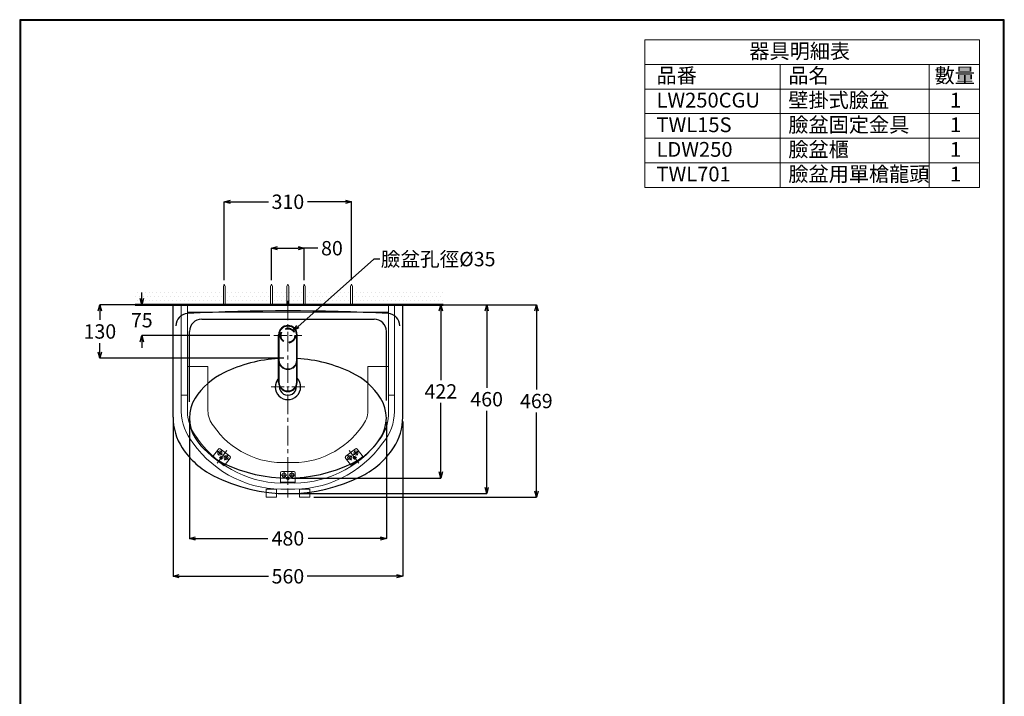
# Model space of a CAD drawing. Units: millimetres. Extents: x 190 to 2590, y 3374 to 6818.
# Drawn here: x 190 to 2590, y 5170 to 6818 of the extents above; entities that cross this region are included whole.
import ezdxf

# ---------------------------------------------------------------- set-up
doc = ezdxf.new("R2010")
doc.units = ezdxf.units.MM
doc.linetypes.add('CENTER', pattern=[50.8, 31.75, -6.35, 6.35, -6.35])
doc.linetypes.add('DASHED', pattern=[19.05, 12.7, -6.35])
for name, color, linetype, lineweight in [('中心線', 2, 'CENTER', 5), ('施工尺寸線', 1, 'DASHED', 40), ('標註線', 7, 'Continuous', 9), ('牆壁線', 4, 'Continuous', 50)]:
    doc.layers.add(name, color=color, linetype=linetype, lineweight=lineweight)
doc.layers.add('繪圖線', color=7, linetype='Continuous')
doc.layers.get('0').off()
doc.styles.get("Standard").update_dxf_attribs({"font": 'msjh.ttf', "height": 35})
doc.dimstyles.get("Standard").update_dxf_attribs({"dimtxt": 35, "dimasz": 15, "dimexe": 0, "dimexo": 10, "dimgap": 10, "dimtad": 0, "dimtih": 1, "dimtoh": 1, "dimdec": 1, "dimdsep": 46, "dimtxsty": 'Standard', "dimblk": 'OPEN30', "dimcen": 0.09, "dimadec": 0, "dimazin": 2, "dimtfac": 1, "dimtdec": 1, "dimtofl": 0, "dimtmove": 1, "dimatfit": 3, "dimldrblk": 'OPEN30', "dimfxl": 0, "dimtolj": 1, "dimtzin": 0, "dimarcsym": 0})

# ---------------------------------------------------------------- blocks, each defined once
blk = doc.blocks.new('_Open30')
at = {"color": 0, "linetype": 'ByBlock', "lineweight": -2}
for p, q in [((-1, 0.27), (0, 0)), ((0, 0), (-1, -0.27)), ((0, 0), (-1, 0))]:
    blk.add_line(p, q, dxfattribs=at)
blk = doc.blocks.new('*D10')
at = {"layer": 'Defpoints', "color": 0}
for p in [(563.3, 5849.8), (1123.3, 5849.8), (1123.3, 5462.4)]:
    blk.add_point(p, dxfattribs=at)
at = {"layer": '標註線', "color": 0, "lineweight": -2}
for p, q in [((563.3, 5839.8), (563.3, 5462.4)), ((1123.3, 5839.8), (1123.3, 5462.4)), ((578.3, 5462.4), (796.1, 5462.4)), ((1108.3, 5462.4), (890.5, 5462.4))]:
    blk.add_line(p, q, dxfattribs=at)
at = {"layer": '標註線', "color": 0, "lineweight": -2, "xscale": 15, "yscale": 15, "zscale": 15, "rotation": 180}
blk.add_blockref('_Open30', (563.3, 5462.4), dxfattribs=at)
at = {"layer": '標註線', "color": 0, "lineweight": -2, "xscale": 15, "yscale": 15, "zscale": 15}
blk.add_blockref('_Open30', (1123.3, 5462.4), dxfattribs=at)
at = {"layer": '標註線', "color": 0, "insert": (843.3, 5462.4), "char_height": 35, "attachment_point": 5}
blk.add_mtext('\\A1;560', dxfattribs=at)
blk = doc.blocks.new('*D11')
at = {"layer": 'Defpoints', "color": 0}
for p in [(603.3, 5847.8), (1083.3, 5847.8), (1083.3, 5554.8)]:
    blk.add_point(p, dxfattribs=at)
at = {"layer": '標註線', "color": 0, "lineweight": -2}
for p, q in [((603.3, 5837.8), (603.3, 5554.8)), ((1083.3, 5837.8), (1083.3, 5554.8)), ((618.3, 5554.8), (794.2, 5554.8)), ((1068.3, 5554.8), (892.3, 5554.8))]:
    blk.add_line(p, q, dxfattribs=at)
at = {"layer": '標註線', "color": 0, "lineweight": -2, "xscale": 15, "yscale": 15, "zscale": 15, "rotation": 180}
blk.add_blockref('_Open30', (603.3, 5554.8), dxfattribs=at)
at = {"layer": '標註線', "color": 0, "lineweight": -2, "xscale": 15, "yscale": 15, "zscale": 15}
blk.add_blockref('_Open30', (1083.3, 5554.8), dxfattribs=at)
at = {"layer": '標註線', "color": 0, "insert": (843.3, 5554.8), "char_height": 35, "attachment_point": 5}
blk.add_mtext('\\A1;480', dxfattribs=at)
blk = doc.blocks.new('*D12')
at = {"layer": 'Defpoints', "color": 0}
for p in [(1179.7, 6123.8), (1448.9, 6123.8), (896.4, 5654.9)]:
    blk.add_point(p, dxfattribs=at)
at = {"layer": '標註線', "color": 0, "lineweight": -2}
for p, q in [((1189.7, 6123.8), (1448.9, 6123.8)), ((1448.9, 6108.8), (1448.9, 5917.4)), ((1448.9, 5669.9), (1448.9, 5861.3)), ((906.4, 5654.9), (1448.9, 5654.9))]:
    blk.add_line(p, q, dxfattribs=at)
at = {"layer": '標註線', "color": 0, "lineweight": -2, "xscale": 15, "yscale": 15, "zscale": 15}
for p, rotation in [((1448.9, 6123.8), 90), ((1448.9, 5654.9), 270)]:
    blk.add_blockref('_Open30', p, dxfattribs=dict(at, rotation=rotation))
at = {"layer": '標註線', "color": 0, "insert": (1448.9, 5889.4), "char_height": 35, "attachment_point": 5}
blk.add_mtext('\\A1;469', dxfattribs=at)
blk = doc.blocks.new('*D13')
at = {"layer": 'Defpoints', "color": 0}
for p in [(1123.3, 6123.8), (1216.1, 6123.8), (843.3, 5701.8)]:
    blk.add_point(p, dxfattribs=at)
at = {"layer": '標註線', "color": 0, "lineweight": -2}
for p, q in [((1133.3, 6123.8), (1216.1, 6123.8)), ((1216.1, 6108.8), (1216.1, 5940.6)), ((1216.1, 5716.8), (1216.1, 5885)), ((853.3, 5701.8), (1216.1, 5701.8))]:
    blk.add_line(p, q, dxfattribs=at)
at = {"layer": '標註線', "color": 0, "lineweight": -2, "xscale": 15, "yscale": 15, "zscale": 15}
for p, rotation in [((1216.1, 6123.8), 90), ((1216.1, 5701.8), 270)]:
    blk.add_blockref('_Open30', p, dxfattribs=dict(at, rotation=rotation))
at = {"layer": '標註線', "color": 0, "insert": (1216.1, 5912.8), "char_height": 35, "attachment_point": 5}
blk.add_mtext('\\A1;422', dxfattribs=at)
blk = doc.blocks.new('*D14')
at = {"layer": 'Defpoints', "color": 0}
for p in [(1179.7, 6123.8), (1327.8, 6123.8), (843.3, 5663.8)]:
    blk.add_point(p, dxfattribs=at)
at = {"layer": '標註線', "color": 0, "lineweight": -2}
for p, q in [((1189.7, 6123.8), (1327.8, 6123.8)), ((1327.8, 6108.8), (1327.8, 5921.9)), ((1327.8, 5678.8), (1327.8, 5865.7)), ((853.3, 5663.8), (1327.8, 5663.8))]:
    blk.add_line(p, q, dxfattribs=at)
at = {"layer": '標註線', "color": 0, "lineweight": -2, "xscale": 15, "yscale": 15, "zscale": 15}
for p, rotation in [((1327.8, 6123.8), 90), ((1327.8, 5663.8), 270)]:
    blk.add_blockref('_Open30', p, dxfattribs=dict(at, rotation=rotation))
at = {"layer": '標註線', "color": 0, "insert": (1327.8, 5893.8), "char_height": 35, "attachment_point": 5}
blk.add_mtext('\\A1;460', dxfattribs=at)
blk = doc.blocks.new('*D15')
at = {"layer": 'Defpoints', "color": 0}
for p in [(998.3, 6374.8), (688.3, 6173.8), (998.3, 6173.8)]:
    blk.add_point(p, dxfattribs=at)
at = {"layer": '標註線', "color": 0, "lineweight": -2}
for p, q in [((688.3, 6183.8), (688.3, 6374.8)), ((703.3, 6374.8), (795.7, 6374.8)), ((983.3, 6374.8), (890.9, 6374.8)), ((998.3, 6183.8), (998.3, 6374.8))]:
    blk.add_line(p, q, dxfattribs=at)
at = {"layer": '標註線', "color": 0, "lineweight": -2, "xscale": 15, "yscale": 15, "zscale": 15, "rotation": 180}
blk.add_blockref('_Open30', (688.3, 6374.8), dxfattribs=at)
at = {"layer": '標註線', "color": 0, "lineweight": -2, "xscale": 15, "yscale": 15, "zscale": 15}
blk.add_blockref('_Open30', (998.3, 6374.8), dxfattribs=at)
at = {"layer": '標註線', "color": 0, "insert": (843.3, 6374.8), "char_height": 35, "attachment_point": 5}
blk.add_mtext('\\A1;310', dxfattribs=at)
blk = doc.blocks.new('*D16')
at = {"layer": 'Defpoints', "color": 0}
for p in [(883.3, 6261.7), (803.3, 6173.8), (883.3, 6173.8)]:
    blk.add_point(p, dxfattribs=at)
at = {"layer": '標註線', "color": 0, "lineweight": -2}
for p, q in [((803.3, 6183.8), (803.3, 6261.7)), ((818.3, 6261.7), (868.3, 6261.7)), ((883.3, 6183.8), (883.3, 6261.7)), ((916.1, 6261.7), (883.3, 6261.7))]:
    blk.add_line(p, q, dxfattribs=at)
at = {"layer": '標註線', "color": 0, "lineweight": -2, "xscale": 15, "yscale": 15, "zscale": 15, "rotation": 180}
blk.add_blockref('_Open30', (803.3, 6261.7), dxfattribs=at)
at = {"layer": '標註線', "color": 0, "lineweight": -2, "xscale": 15, "yscale": 15, "zscale": 15}
blk.add_blockref('_Open30', (883.3, 6261.7), dxfattribs=at)
at = {"layer": '標註線', "color": 0, "insert": (950.7, 6261.7), "char_height": 35, "attachment_point": 5}
blk.add_mtext('\\A1;80', dxfattribs=at)
blk = doc.blocks.new('*D65')
at = {"layer": 'Defpoints', "color": 0}
for p in [(856.4, 6060.5), (830.2, 6037.2)]:
    blk.add_point(p, dxfattribs=at)
at = {"layer": '標註線', "color": 0, "lineweight": -2}
for p, q in [((1052.7, 6235.1), (867.6, 6070.4)), ((1067.7, 6235.1), (1052.7, 6235.1)), ((843.2, 6048.8), (843.4, 6048.8)), ((843.3, 6048.7), (843.3, 6048.9))]:
    blk.add_line(p, q, dxfattribs=at)
at = {"layer": '標註線', "color": 0, "lineweight": -2, "xscale": 15, "yscale": 15, "zscale": 15, "rotation": 221.6508740422596}
blk.add_blockref('_Open30', (856.4, 6060.5), dxfattribs=at)
at = {"layer": '標註線', "color": 0, "insert": (1209.6, 6235.1), "char_height": 35, "attachment_point": 5}
blk.add_mtext('\\A1;臉盆孔徑{\\fISOCPEUR|b0|i0|c0|p34;%%C}35', dxfattribs=at)
blk = doc.blocks.new('*D67')
at = {"layer": 'Defpoints', "color": 0}
for p in [(487.1, 6123.8), (563.3, 6123.8), (808.9, 6048.8)]:
    blk.add_point(p, dxfattribs=at)
at = {"layer": '標註線', "color": 0, "lineweight": -2}
for p, q in [((487.1, 6138.8), (487.1, 6153.8)), ((553.3, 6123.8), (487.1, 6123.8)), ((798.9, 6048.8), (487.1, 6048.8)), ((487.1, 6033.8), (487.1, 6018.8))]:
    blk.add_line(p, q, dxfattribs=at)
at = {"layer": '標註線', "color": 0, "lineweight": -2, "xscale": 15, "yscale": 15, "zscale": 15}
for p, rotation in [((487.1, 6123.8), 270), ((487.1, 6048.8), 90)]:
    blk.add_blockref('_Open30', p, dxfattribs=dict(at, rotation=rotation))
at = {"layer": '標註線', "color": 0, "insert": (487.1, 6086.3), "char_height": 35, "attachment_point": 5}
blk.add_mtext('\\A1;75', dxfattribs=at)
blk = doc.blocks.new('*D68')
at = {"layer": 'Defpoints', "color": 0}
for p in [(520.2, 6123.8), (385, 5993.8), (843.3, 5993.8)]:
    blk.add_point(p, dxfattribs=at)
at = {"layer": '標註線', "color": 0, "lineweight": -2}
for p, q in [((510.2, 6123.8), (385, 6123.8)), ((385, 6108.8), (385, 6087)), ((385, 6008.8), (385, 6030.6)), ((833.3, 5993.8), (385, 5993.8))]:
    blk.add_line(p, q, dxfattribs=at)
at = {"layer": '標註線', "color": 0, "lineweight": -2, "xscale": 15, "yscale": 15, "zscale": 15}
for p, rotation in [((385, 6123.8), 90), ((385, 5993.8), 270)]:
    blk.add_blockref('_Open30', p, dxfattribs=dict(at, rotation=rotation))
at = {"layer": '標註線', "color": 0, "insert": (385, 6058.8), "char_height": 35, "attachment_point": 5}
blk.add_mtext('\\A1;130', dxfattribs=at)

msp = doc.modelspace()

# ---------------------------------------------------------------- hatches: boundary and pattern name
at = {"layer": '繪圖線', "lineweight": 0}
h = msp.add_hatch(dxfattribs=at)
h.set_pattern_fill('DOTS', color=256, scale=6)
h.paths.add_polyline_path([(1221.88, 6153.83), (470.64, 6153.83), (470.64, 6123.83), (1221.88, 6123.83)])

# ---------------------------------------------------------------- linework, layer by layer
at = {"layer": '中心線', "linetype": 'CENTER', "lineweight": 5, "ltscale": 1.5}
msp.add_line((843.29, 6133.83), (843.29, 5654.21), dxfattribs=at)
at = {"layer": '中心線', "linetype": 'CENTER'}
msp.add_line((802.29, 5923.83), (884.29, 5923.83), dxfattribs=at)
at = {"layer": '施工尺寸線', "ltscale": 2}
msp.add_circle((843.29, 6048.83), 17.5, dxfattribs=at)
at = {"layer": '標註線'}
for p, q in [((1713.44, 6769.43), (2528.68, 6769.43)), ((1713.44, 6769.43), (1713.44, 6409.43)), ((2528.68, 6769.43), (2528.68, 6409.43)), ((1713.44, 6709.43), (2528.68, 6709.43)), ((2042.96, 6709.43), (2042.96, 6409.43)), ((2406.18, 6709.43), (2406.18, 6409.43)), ((1713.44, 6649.43), (2528.68, 6649.43)), ((1713.44, 6589.43), (2528.68, 6589.43)), ((1713.44, 6529.43), (2528.68, 6529.43)), ((1713.44, 6469.43), (2528.68, 6469.43)), ((1713.44, 6409.43), (2528.68, 6409.43))]:
    msp.add_line(p, q, dxfattribs=at)
at = {"layer": '牆壁線'}
msp.add_line((470.64, 6123.83), (1221.88, 6123.83), dxfattribs=at)
at = {"layer": '繪圖線', "color": 7, "lineweight": 5}
for p, q in [((685.99, 6168.28), (688.29, 6173.83)), ((685.99, 6123.83), (685.99, 6168.28)), ((690.59, 6168.28), (688.29, 6173.83)), ((690.59, 6123.83), (690.59, 6168.28)), ((800.99, 6168.28), (803.29, 6173.83)), ((800.99, 6123.83), (800.99, 6168.28)), ((805.59, 6168.28), (803.29, 6173.83)), ((805.59, 6123.83), (805.59, 6168.28)), ((840.99, 6168.28), (843.29, 6173.83)), ((840.99, 6123.83), (840.99, 6168.28)), ((845.59, 6168.28), (843.29, 6173.83)), ((845.59, 6123.83), (845.59, 6168.28)), ((880.99, 6168.28), (883.29, 6173.83)), ((880.99, 6123.83), (880.99, 6168.28)), ((885.59, 6168.28), (883.29, 6173.83)), ((885.59, 6123.83), (885.59, 6168.28)), ((995.99, 6168.28), (998.29, 6173.83)), ((995.99, 6123.83), (995.99, 6168.28)), ((1000.59, 6168.28), (998.29, 6173.83)), ((1000.59, 6123.83), (1000.59, 6168.28))]:
    msp.add_line(p, q, dxfattribs=at)
at = {"layer": '繪圖線', "color": 7, "linetype": 'Continuous'}
for p, q in [((563.29, 6123.83), (1123.29, 6123.83)), ((563.29, 5849.83), (563.29, 6123.83)), ((1123.29, 5849.83), (1123.29, 6123.83)), ((633.29, 6088.83), (1053.29, 6088.83)), ((603.29, 5887.63), (603.29, 6058.83)), ((1083.29, 5890.43), (1083.29, 6058.83))]:
    msp.add_line(p, q, dxfattribs=at)
at = {"layer": '繪圖線', "color": 6, "lineweight": 0}
for p, q in [((583.29, 5863.83), (583.29, 6123.83)), ((583.29, 6123.83), (1103.29, 6123.83)), ((598.29, 5863.83), (598.29, 6123.83)), ((1088.29, 6123.83), (1088.29, 5863.83)), ((1103.29, 6123.83), (1103.29, 5863.83)), ((598.29, 6105.83), (1088.29, 6105.83)), ((598.29, 5973.81), (648.29, 5973.81)), ((648.29, 5863.83), (648.29, 5973.81)), ((1038.29, 5973.81), (1088.29, 5973.81)), ((1038.29, 5863.83), (1038.29, 5973.81)), ((583.29, 5903.83), (598.29, 5903.83)), ((1088.29, 5903.83), (1103.29, 5903.83)), ((659.57, 5753.11), (674.05, 5772.25)), ((678.25, 5772.83), (702.17, 5754.73)), ((1008.33, 5772.83), (984.4, 5754.73)), ((1027.01, 5753.11), (1012.53, 5772.25)), ((688.27, 5731.39), (659.57, 5753.11)), ((689.18, 5732.58), (660.47, 5754.3)), ((679.87, 5753.42), (678.06, 5751.03)), ((683.06, 5751.01), (681.25, 5748.62)), ((702.76, 5750.52), (688.27, 5731.39)), ((983.82, 5750.52), (998.3, 5731.39)), ((997.4, 5732.58), (1026.11, 5754.3)), ((998.3, 5731.39), (1027.01, 5753.11)), ((1003.52, 5751.01), (1005.33, 5748.62)), ((1006.71, 5753.42), (1008.52, 5751.03)), ((825.34, 5714.41), (825.34, 5690.41)), ((858.34, 5717.41), (828.34, 5717.41)), ((861.34, 5690.41), (861.34, 5714.41)), ((825.34, 5691.91), (861.34, 5691.91)), ((825.34, 5690.41), (861.34, 5690.41)), ((841.34, 5702.91), (841.34, 5699.91)), ((845.34, 5702.91), (845.34, 5699.91))]:
    msp.add_line(p, q, dxfattribs=at)
at = {"layer": '繪圖線', "color": 1, "lineweight": 5}
for p, q in [((685.99, 6123.83), (690.59, 6123.83)), ((800.99, 6123.83), (805.59, 6123.83)), ((840.99, 6123.83), (845.59, 6123.83)), ((880.99, 6123.83), (885.59, 6123.83)), ((995.99, 6123.83), (1000.59, 6123.83))]:
    msp.add_line(p, q, dxfattribs=at)
at = {"layer": '繪圖線', "color": 2, "linetype": 'CENTER', "lineweight": 5}
msp.add_line((808.91, 6048.83), (877.67, 6048.83), dxfattribs=at)
at = {"layer": '繪圖線'}
for p, q in [((820.79, 5934.83), (820.79, 6050.83)), ((865.79, 5934.83), (865.79, 6050.83))]:
    msp.add_line(p, q, dxfattribs=at)
at = {"layer": '繪圖線', "lineweight": 0}
for p, q in [((822.39, 5988.33), (822.39, 6050.83)), ((864.19, 5988.33), (864.19, 6050.83)), ((822.39, 5934.83), (822.39, 5980)), ((864.19, 5934.83), (864.19, 5980))]:
    msp.add_line(p, q, dxfattribs=at)
at = {"layer": '繪圖線', "color": 6, "lineweight": 0, "ltscale": 0.3}
for p, q in [((694.23, 5769.09), (670.71, 5738)), ((992.35, 5769.09), (1015.87, 5738)), ((843.34, 5724.06), (843.34, 5685.08))]:
    msp.add_line(p, q, dxfattribs=at)
at = {"layer": '繪圖線', "color": 6, "lineweight": 0, "ltscale": 0.2}
for p, q in [((683.11, 5758.46), (671.88, 5766.97)), ((681.75, 5768.34), (673.24, 5757.1)), ((1003.46, 5758.46), (1014.7, 5766.97)), ((1004.83, 5768.34), (1013.33, 5757.1)), ((682.84, 5747.41), (676.46, 5752.24)), ((684.65, 5749.8), (678.27, 5754.63)), ((698.28, 5747.02), (687.04, 5755.52)), ((696.91, 5756.89), (688.41, 5745.65)), ((988.3, 5747.02), (999.54, 5755.52)), ((989.67, 5756.89), (998.17, 5745.65)), ((1001.92, 5749.8), (1008.3, 5754.63)), ((1003.73, 5747.41), (1010.11, 5752.24)), ((833.84, 5715.95), (833.84, 5701.86)), ((852.84, 5715.93), (852.84, 5701.84)), ((826.79, 5708.91), (840.88, 5708.91)), ((839.34, 5702.91), (847.34, 5702.91)), ((839.34, 5699.91), (847.34, 5699.91)), ((845.79, 5708.89), (859.88, 5708.89))]:
    msp.add_line(p, q, dxfattribs=at)
at = {"layer": '繪圖線', "color": 6, "lineweight": 0, "ltscale": 0.1}
for p, q in [((684.65, 5749.8), (678.27, 5754.63)), ((1001.92, 5749.8), (1008.3, 5754.63)), ((839.34, 5702.91), (847.34, 5702.91))]:
    msp.add_line(p, q, dxfattribs=at)
at = {"layer": '繪圖線', "lineweight": 30}
msp.add_lwpolyline([(189.56, 3374.3), (2589.52, 3374.3), (2589.52, 6818.34), (189.56, 6818.34)], close=True, dxfattribs=at)
at = {"layer": '繪圖線', "color": 0}
msp.add_lwpolyline([(2587.72, 3769.04), (2587.72, 6816.54), (191.36, 6816.54), (191.36, 3769.04)], close=True, dxfattribs=at)
at = {"layer": '繪圖線', "color": 6, "lineweight": 0}
for points in [[(790.29, 5654.83), (815.29, 5654.83), (815.29, 5674.83), (790.29, 5674.83)], [(871.42, 5654.89), (896.42, 5654.89), (896.42, 5674.89), (871.42, 5674.89)]]:
    msp.add_lwpolyline(points, close=True, dxfattribs=at)
for centre in [(677.51, 5762.73), (1009.07, 5762.73), (692.66, 5751.27), (993.92, 5751.27), (833.84, 5708.91), (852.84, 5708.91)]:
    msp.add_circle(centre, 5, dxfattribs=at)
at = {"layer": '繪圖線', "color": 7, "linetype": 'Continuous'}
for centre, radius, start, end in [((600.29, 6072.4), 30, 93.02944, 180), ((843.29, 1480.83), 4628, 86.97056, 93.02944), ((1086.29, 6072.4), 30, 0, 86.97056), ((633.29, 6058.83), 30, 90, 180), ((1053.29, 6058.83), 30, 0, 90), ((843.29, 5633.83), 360, 93.58332, 115.70658), ((843.29, 5633.83), 360, 64.29342, 86.41668), ((760.87, 5805.03), 170, 115.70658, 147.65199), ((925.7, 5805.03), 170, 32.34801, 64.29342), ((843.29, 5923.83), 31, 136.53598, 43.46402), ((843.29, 5923.83), 20.5, 175.54908, 4.45092), ((693.29, 5847.83), 90, 147.65199, 212.34801), ((993.29, 5847.83), 90, 327.65199, 32.34801), ((698.29, 5849.83), 135, 180, 213.37657), ((988.29, 5849.83), 135, 326.62343, 0), ((760.87, 5890.64), 170, 212.34801, 244.29342), ((925.7, 5890.64), 170, 295.70658, 327.65199), ((752.57, 5885.59), 200, 213.37657, 243.02502), ((934.01, 5885.59), 200, 296.97498, 326.62343), ((843.29, 6061.83), 360, 244.29342, 295.70658), ((843.29, 6063.83), 400, 243.02502, 296.97498)]:
    msp.add_arc(centre, radius, start, end, dxfattribs=at)
at = {"layer": '繪圖線'}
for centre, start, end in [((843.29, 6050.83), 0, 180), ((843.29, 5934.83), 180, 0)]:
    msp.add_arc(centre, 22.5, start, end, dxfattribs=at)
at = {"layer": '繪圖線', "lineweight": 0}
for centre, radius, start, end in [((843.29, 6050.83), 20.9, 0, 180), ((843.29, 5988.33), 22.5, 180, 0), ((843.29, 5988.33), 20.9, 180, 0), ((843.29, 5934.83), 20.9, 180, 0)]:
    msp.add_arc(centre, radius, start, end, dxfattribs=at)
at = {"layer": '繪圖線', "color": 6, "lineweight": 0}
for centre, radius, start, end in [((707.04, 5866.43), 123.78, 181.20279, 219.73436), ((707.04, 5866.43), 108.78, 181.20279, 219.73436), ((707.04, 5866.43), 58.78, 181.20279, 219.73436), ((979.54, 5866.43), 58.78, 320.26564, 358.79721), ((984.3, 5858.6), 104.14, 323.66379, 3.05237), ((979.54, 5866.43), 123.78, 320.26564, 358.79721), ((830.89, 5943.83), 204.44, 214.21951, 273.44079), ((855.69, 5943.83), 204.44, 266.55921, 325.78049), ((830.27, 5942.39), 267.88, 215.37584, 272.78528), ((830.27, 5942.4), 252.88, 215.32034, 272.78495), ((856.51, 5951.56), 262.14, 266.88144, 323.65086), ((856.31, 5942.39), 267.88, 267.21472, 324.62416), ((676.44, 5770.44), 3, 52.88633, 142.88633), ((1010.14, 5770.44), 3, 37.11367, 127.11367), ((679.65, 5749.82), 2, 142.88633, 322.88633), ((681.46, 5752.22), 2, 322.88633, 142.88633), ((700.36, 5752.34), 3, 322.88633, 52.88633), ((986.21, 5752.34), 3, 127.11367, 217.11367), ((1005.11, 5752.22), 2, 37.11367, 217.11367), ((1006.92, 5749.82), 2, 217.11367, 37.11367), ((828.34, 5714.41), 3, 90, 180), ((858.34, 5714.41), 3, 0, 90), ((843.34, 5702.91), 2, 0, 180), ((843.34, 5699.91), 2, 180, 0)]:
    msp.add_arc(centre, radius, start, end, dxfattribs=at)

# ---------------------------------------------------------------- texts
at = {"layer": '標註線', "char_height": 36, "attachment_point": 1}
for s, width, insert in [('器具明細表', 281.2389, (1968.04, 6759.78)), ('品番', 281.2389, (1741.74, 6700.4)), ('品名', 281.2389, (2063.22, 6700.4)), ('數量', 281.2389, (2419.65, 6700.4)), ('LW250CGU', 281.2389, (1741.74, 6640.4)), ('壁掛式臉盆', 281.2389, (2063.22, 6640.4)), ('1', 281.2389, (2457.21, 6640.4)), ('TWL15S', 281.2389, (1741.74, 6580.4)), ('臉盆固定金具', 281.2389, (2063.22, 6580.4)), ('1', 281.2389, (2457.21, 6580.4)), ('LDW250', 281.2389, (1741.74, 6520.4)), ('臉盆櫃', 281.2389, (2063.22, 6520.4)), ('1', 281.2389, (2457.21, 6520.4)), ('TWL701', 281.2389, (1741.74, 6460.4)), ('臉盆用單槍龍頭', 465.4586, (2063.22, 6460.4)), ('1', 281.2389, (2457.21, 6460.4))]:
    msp.add_mtext_dynamic_manual_height_columns(s, width=width, gutter_width=150, heights=[0], dxfattribs=dict(at, insert=insert))

# ---------------------------------------------------------------- dimensions: what is measured, and where the dimension line sits
at = {"layer": '標註線'}
for base, p1, p2, picture, middle in [((998.29, 6374.82), (688.29, 6173.83), (998.29, 6173.83), '*D15', (843.29, 6374.82)), ((1123.29, 5462.44), (563.29, 5849.83), (1123.29, 5849.83), '*D10', (843.29, 5462.44)), ((1083.29, 5554.77), (603.29, 5847.83), (1083.29, 5847.83), '*D11', (843.29, 5554.77))]:
    dim = msp.add_linear_dim(base=base, p1=p1, p2=p2, dimstyle='Standard', dxfattribs=at)
    dim.commit()
    dim.dimension.update_dxf_attribs({"geometry": picture, "text_midpoint": middle})
dim = msp.add_linear_dim(base=(883.29, 6261.67), p1=(803.29, 6173.83), p2=(883.29, 6173.83), dimstyle='Standard', dxfattribs=at)
dim.commit()
dim.dimension.update_dxf_attribs({"geometry": '*D16', "text_midpoint": (950.68, 6252.48), "dimtype": 160})
dim = msp.add_diameter_dim_2p(p1=(830.21, 6037.2), p2=(856.36, 6060.46), text='臉盆孔徑{\\fISOCPEUR|b0|i0|c0|p34;%%C}35', dimstyle='Standard', dxfattribs=at)
dim.commit()
dim.dimension.update_dxf_attribs({"geometry": '*D65', "text_midpoint": (1052.71, 6235.1), "dimtype": 163})
for base, p1, p2, picture, middle in [((487.11, 6123.83), (808.91, 6048.83), (563.29, 6123.83), '*D67', (487.11, 6086.33)), ((384.99, 5993.83), (520.2, 6123.83), (843.29, 5993.83), '*D68', (384.99, 6058.83)), ((1327.77, 6123.83), (843.29, 5663.83), (1179.7, 6123.83), '*D14', (1327.77, 5893.83)), ((1216.12, 6123.83), (843.34, 5701.83), (1123.29, 6123.83), '*D13', (1216.12, 5912.83))]:
    dim = msp.add_linear_dim(base=base, p1=p1, p2=p2, angle=90, dimstyle='Standard', dxfattribs=at)
    dim.commit()
    dim.dimension.update_dxf_attribs({"geometry": picture, "text_midpoint": middle})
dim = msp.add_linear_dim(base=(1448.9, 6123.83), p1=(896.42, 5654.89), p2=(1179.7, 6123.83), angle=90, text='469', dimstyle='Standard', dxfattribs=at)
dim.commit()
dim.dimension.update_dxf_attribs({"geometry": '*D12', "text_midpoint": (1448.9, 5889.36)})

doc.saveas('drawing.dxf')
